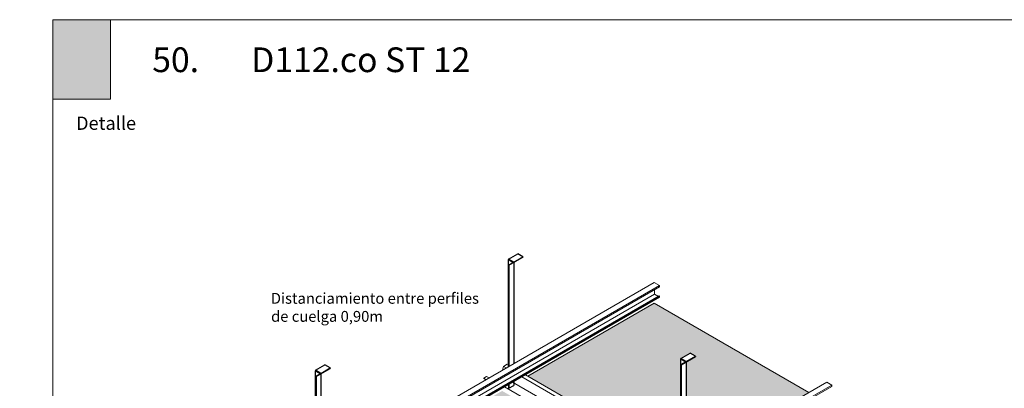
# Model space of a CAD drawing. Units: millimetres. Extents: x 5 to 162, y -7 to 10.
# Drawn here: x 161 to 162, y 4 to 5 of the extents above; entities that cross this region are included whole.
import ezdxf

# ---------------------------------------------------------------- set-up
doc = ezdxf.new("R2010")
doc.units = ezdxf.units.MM
for name, color, linetype in [('@_laminas', 7, 'Continuous'), ('Knauf', 140, 'Continuous'), ('SCHATT20', 131, 'Continuous'), ('TEXT3', 7, 'Continuous')]:
    doc.layers.add(name, color=color, linetype=linetype)
doc.layers.add('@_Ventana Grafica', color=7, linetype='Continuous', plot=False)
doc.layers.add('Knauf_C-1 Cielo ST', color=7, linetype='Continuous', lineweight=9, true_color=0xf37820)
doc.styles.add('1', font='arial.ttf', dxfattribs={"height": 7})
doc.styles.add('UNIV', font='arial.ttf')
pattern_1 = [(0, (-0.0515, 9.367), (0, 6.985), [5.08, -1.905]), (90, (-0.0515, 9.367), (-6.985, 4e-16), [5.08, -1.905])]

# ---------------------------------------------------------------- blocks, each defined once
blk = doc.blocks.new('A$C6FF06288')
at = {"layer": '@_Ventana Grafica', "color": 7, "lineweight": 0, "ltscale": 0.5}
blk.add_lwpolyline([(0, 0), (141.576, 0), (141.576, -106.631), (0, -106.631)], close=True, dxfattribs=at)
at = {"layer": 'Knauf', "insert": (2.252, -9.373), "char_height": 1.288, "attachment_point": 1, "style": '1'}
blk.add_mtext_dynamic_manual_height_columns('Detalle', width=10.61426, gutter_width=35, heights=[0], dxfattribs=at)
blk = doc.blocks.new('A$C340C4509')
at = {"layer": '@_laminas', "color": 9, "true_color": 0xc7c8ca}
for points in [[(-4.84, 96.64), (3.72, 101.58)], [(8.56, 98.79), (3.72, 101.58)], [(-5.16, 96.1), (-4.84, 96.28)], [(-5.16, 96.1), (-5.16, -2.98)], [(-0.63, 93.48), (-5.16, 96.1)], [(0, 93.85), (-4.84, 96.64)], [(-4.84, 96.64), (-4.84, 96.28)], [(0, 93.48), (-4.84, 96.28)], [(-4.4, 90.94), (-4.71, 91.13), (-0.63, 93.48)], [(-4.71, 91.13), (-4.71, -2.72)], [(-4.4, 90.94), (8.56, 98.42)], [(-4.4, 90.94), (-4.4, -2.54)], [(0, 93.85), (8.56, 98.79)], [(0, 93.48), (0, 93.85)], [(0, 93.48), (0, 0)], [(8.56, 98.79), (8.56, 98.42)], [(0, -16.32), (0, -20.09)], [(-4.71, -19.04), (-4.71, -22.44)], [(-4.4, -22.62), (-4.71, -22.44)], [(-4.4, -18.86), (-4.4, -22.62)], [(-4.4, -22.62), (0, -20.09)]]:
    blk.add_lwpolyline(points, dxfattribs=at)

msp = doc.modelspace()

# ---------------------------------------------------------------- hatches: boundary and pattern name
at = {"layer": 'Knauf_C-1 Cielo ST', "ltscale": 2}
h = msp.add_hatch(color=256, dxfattribs=at)
h.dxf.hatch_style = 1
h.paths.add_polyline_path([(161.46979, 4.66197), (161.5002, 4.66197), (161.5002, 4.62015), (161.46979, 4.62015)])
at = {"layer": 'SCHATT20'}
h = msp.add_hatch(dxfattribs=at)
h.set_pattern_fill('ANGLE', color=256)
h.set_pattern_definition(pattern_1)
edge = h.paths.add_edge_path()
edge.add_line((161.6437, 4.55578), (161.56779, 4.55578))
edge.add_line((161.56779, 4.55578), (161.56779, 4.5527))
edge.add_arc((161.56779, 4.55096), 0.00174, 0, 90, ccw=False)
edge.add_arc((161.56779, 4.55096), 0.00174, -180, 0, ccw=False)
edge.add_arc((161.56779, 4.55096), 0.00174, 90, 180, ccw=False)
edge.add_line((161.56779, 4.5527), (161.56779, 4.55578))
edge.add_line((161.56779, 4.55578), (161.5669, 4.55578))
edge.add_line((161.5669, 4.55578), (161.5669, 4.55479))
edge.add_arc((161.56868, 4.55025), 0.00488, 111.3836, 180.9386)
edge.add_line((161.5638, 4.55017), (161.5638, 4.54698))
edge.add_line((161.5638, 4.54698), (161.56436, 4.54717))
edge.add_line((161.56436, 4.54717), (161.56467, 4.54686))
edge.add_line((161.56467, 4.54686), (161.56436, 4.54668))
edge.add_line((161.56436, 4.54668), (161.5638, 4.54649))
edge.add_line((161.5638, 4.54649), (161.5638, 4.54441))
edge.add_line((161.5638, 4.54441), (161.56436, 4.54459))
edge.add_line((161.56436, 4.54459), (161.56467, 4.54428))
edge.add_line((161.56467, 4.54428), (161.56436, 4.5441))
edge.add_line((161.56436, 4.5441), (161.5638, 4.54392))
edge.add_line((161.5638, 4.54392), (161.5638, 4.54183))
edge.add_line((161.5638, 4.54183), (161.56436, 4.54202))
edge.add_line((161.56436, 4.54202), (161.56467, 4.54171))
edge.add_line((161.56467, 4.54171), (161.56436, 4.54152))
edge.add_line((161.56436, 4.54152), (161.5638, 4.54134))
edge.add_line((161.5638, 4.54134), (161.5638, 4.5399))
edge.add_line((161.5638, 4.5399), (161.6437, 4.5399))
edge.add_line((161.6437, 4.5399), (161.6437, 4.55578))
h.paths.add_polyline_path([(161.6723, 4.55578), (161.6437, 4.55578), (161.6437, 4.5399), (161.6723, 4.5399)])
edge = h.paths.add_edge_path()
edge.add_line((161.5638, 4.54649), (161.56436, 4.54668))
edge.add_line((161.56436, 4.54668), (161.56467, 4.54686))
edge.add_line((161.56467, 4.54686), (161.56436, 4.54717))
edge.add_line((161.56436, 4.54717), (161.5638, 4.54698))
edge.add_line((161.5638, 4.54698), (161.5638, 4.55017))
edge.add_arc((161.56868, 4.55025), 0.00488, 111.3836, 180.9386, ccw=False)
edge.add_line((161.5669, 4.55479), (161.55847, 4.55479))
edge.add_line((161.55847, 4.55479), (161.55847, 4.55578))
edge.add_line((161.55847, 4.55578), (161.56379, 4.55578))
edge.add_line((161.56379, 4.55578), (161.56379, 4.5399))
edge.add_line((161.56379, 4.5399), (161.56157, 4.5399))
edge.add_line((161.56157, 4.5399), (161.56157, 4.54059))
edge.add_line((161.56157, 4.54059), (161.56436, 4.54152))
edge.add_line((161.56436, 4.54152), (161.56467, 4.54171))
edge.add_line((161.56467, 4.54171), (161.56436, 4.54202))
edge.add_line((161.56436, 4.54202), (161.5638, 4.54183))
edge.add_line((161.5638, 4.54183), (161.5638, 4.54392))
edge.add_line((161.5638, 4.54392), (161.56436, 4.5441))
edge.add_line((161.56436, 4.5441), (161.56467, 4.54428))
edge.add_line((161.56467, 4.54428), (161.56436, 4.54459))
edge.add_line((161.56436, 4.54459), (161.5638, 4.54441))
edge.add_line((161.5638, 4.54441), (161.5638, 4.54649))
h.paths.add_polyline_path([(161.56379, 4.55578), (161.45239, 4.55578), (161.45239, 4.5399), (161.56379, 4.5399)])
h = msp.add_hatch(dxfattribs=at)
h.set_pattern_fill('ANGLE', color=256)
h.set_pattern_definition(pattern_1)
edge = h.paths.add_edge_path()
edge.add_line((161.80647, 4.53963), (161.80616, 4.53945))
edge.add_line((161.80616, 4.53945), (161.8056, 4.53926))
edge.add_line((161.8056, 4.53926), (161.8056, 4.53718))
edge.add_line((161.8056, 4.53718), (161.80616, 4.53736))
edge.add_line((161.80616, 4.53736), (161.80647, 4.53705))
edge.add_line((161.80647, 4.53705), (161.80616, 4.53687))
edge.add_line((161.80616, 4.53687), (161.8056, 4.53668))
edge.add_line((161.8056, 4.53668), (161.8056, 4.5346))
edge.add_line((161.8056, 4.5346), (161.80616, 4.53479))
edge.add_line((161.80616, 4.53479), (161.80647, 4.53447))
edge.add_line((161.80647, 4.53447), (161.80616, 4.53429))
edge.add_line((161.80616, 4.53429), (161.8056, 4.53411))
edge.add_line((161.8056, 4.53411), (161.8056, 4.53202))
edge.add_line((161.8056, 4.53202), (161.80616, 4.53221))
edge.add_line((161.80616, 4.53221), (161.80647, 4.5319))
edge.add_line((161.80647, 4.5319), (161.80616, 4.53172))
edge.add_line((161.80616, 4.53172), (161.8056, 4.53153))
edge.add_line((161.8056, 4.53153), (161.8056, 4.54356))
edge.add_line((161.8056, 4.54356), (161.80337, 4.54281))
edge.add_line((161.80337, 4.54281), (161.80337, 4.53078))
edge.add_line((161.80337, 4.53078), (161.80282, 4.53059))
edge.add_line((161.80282, 4.53059), (161.80251, 4.5309))
edge.add_line((161.80251, 4.5309), (161.80282, 4.53109))
edge.add_line((161.80282, 4.53109), (161.80337, 4.53127))
edge.add_line((161.80337, 4.53127), (161.80337, 4.53336))
edge.add_line((161.80337, 4.53336), (161.80282, 4.53317))
edge.add_line((161.80282, 4.53317), (161.80251, 4.53348))
edge.add_line((161.80251, 4.53348), (161.80282, 4.53366))
edge.add_line((161.80282, 4.53366), (161.80337, 4.53385))
edge.add_line((161.80337, 4.53385), (161.80337, 4.53593))
edge.add_line((161.80337, 4.53593), (161.80282, 4.53575))
edge.add_line((161.80282, 4.53575), (161.80251, 4.53606))
edge.add_line((161.80251, 4.53606), (161.80282, 4.53624))
edge.add_line((161.80282, 4.53624), (161.80337, 4.53643))
edge.add_line((161.80337, 4.53643), (161.80337, 4.53851))
edge.add_line((161.80337, 4.53851), (161.80282, 4.53832))
edge.add_line((161.80282, 4.53832), (161.80251, 4.53864))
edge.add_line((161.80251, 4.53864), (161.80282, 4.53882))
edge.add_line((161.80282, 4.53882), (161.80337, 4.539))
edge.add_line((161.80337, 4.539), (161.80337, 4.53992))
edge.add_line((161.80337, 4.53992), (161.79557, 4.53992))
edge.add_line((161.79557, 4.53992), (161.79557, 4.55034))
edge.add_arc((161.79828, 4.5504), 0.00272, 93.572, 181.2817, ccw=False)
edge.add_line((161.79812, 4.55311), (161.80028, 4.5532))
edge.add_line((161.80028, 4.5532), (161.80028, 4.5537))
edge.add_line((161.80028, 4.5537), (161.8087, 4.5537))
edge.add_line((161.8087, 4.5537), (161.8087, 4.55354))
edge.add_line((161.8087, 4.55354), (161.86502, 4.55579))
edge.add_line((161.86502, 4.55579), (161.90379, 4.55579))
edge.add_line((161.90379, 4.55579), (161.90379, 4.53992))
edge.add_line((161.90379, 4.53992), (161.80618, 4.53992))
edge.add_line((161.80618, 4.53992), (161.80647, 4.53963))
edge = h.paths.add_edge_path(flags=16)
edge.add_arc((161.81048, 4.54817), 0.00488, 111.3836, 179.0614)
edge.add_line((161.8056, 4.54825), (161.8056, 4.54491))
edge.add_line((161.8056, 4.54491), (161.80616, 4.54509))
edge.add_line((161.80616, 4.54509), (161.80647, 4.54478))
edge.add_line((161.80647, 4.54478), (161.80616, 4.5446))
edge.add_line((161.80616, 4.5446), (161.8056, 4.54441))
edge.add_line((161.8056, 4.54441), (161.8056, 4.54233))
edge.add_line((161.8056, 4.54233), (161.80616, 4.54252))
edge.add_line((161.80616, 4.54252), (161.80647, 4.5422))
edge.add_line((161.80647, 4.5422), (161.80616, 4.54202))
edge.add_line((161.80616, 4.54202), (161.80282, 4.5409))
edge.add_line((161.80282, 4.5409), (161.80251, 4.54121))
edge.add_line((161.80251, 4.54121), (161.80282, 4.54139))
edge.add_line((161.80282, 4.54139), (161.80337, 4.54158))
edge.add_line((161.80337, 4.54158), (161.80337, 4.54366))
edge.add_line((161.80337, 4.54366), (161.80282, 4.54348))
edge.add_line((161.80282, 4.54348), (161.80251, 4.54379))
edge.add_line((161.80251, 4.54379), (161.80282, 4.54397))
edge.add_line((161.80282, 4.54397), (161.80337, 4.54416))
edge.add_line((161.80337, 4.54416), (161.80337, 4.54825))
edge.add_arc((161.7985, 4.54817), 0.00488, 0.9393, 68.6164)
edge.add_line((161.80028, 4.55271), (161.8087, 4.55271))
edge = h.paths.add_edge_path()
edge.add_arc((161.77644, 4.54798), 0.00488, 0.9393, 68.6164)
edge.add_line((161.77822, 4.55252), (161.77822, 4.55357))
edge.add_line((161.77822, 4.55357), (161.72265, 4.55579))
edge.add_line((161.72265, 4.55579), (161.68388, 4.55579))
edge.add_line((161.68388, 4.55579), (161.68388, 4.53992))
edge.add_line((161.68388, 4.53992), (161.72265, 4.53992))
edge.add_line((161.72265, 4.53992), (161.78132, 4.53992))
edge.add_line((161.78132, 4.53992), (161.78132, 4.5409))
edge.add_line((161.78132, 4.5409), (161.78076, 4.54071))
edge.add_line((161.78076, 4.54071), (161.78045, 4.54102))
edge.add_line((161.78045, 4.54102), (161.78076, 4.5412))
edge.add_line((161.78076, 4.5412), (161.78132, 4.54139))
edge.add_line((161.78132, 4.54139), (161.78132, 4.54347))
edge.add_line((161.78132, 4.54347), (161.78076, 4.54329))
edge.add_line((161.78076, 4.54329), (161.78045, 4.5436))
edge.add_line((161.78045, 4.5436), (161.78076, 4.54378))
edge.add_line((161.78076, 4.54378), (161.78132, 4.54397))
edge.add_line((161.78132, 4.54397), (161.78132, 4.54806))
edge = h.paths.add_edge_path()
edge.add_line((161.78938, 4.55312), (161.78432, 4.55332))
edge.add_arc((161.78258, 4.55332), 0.00174, -184.6547, 0.0735, ccw=False)
edge.add_line((161.78085, 4.55346), (161.77822, 4.55357))
edge.add_line((161.77822, 4.55357), (161.77822, 4.55252))
edge.add_arc((161.77644, 4.54798), 0.00488, 0.9393, 68.6164, ccw=False)
edge.add_line((161.78132, 4.54806), (161.78132, 4.54397))
edge.add_line((161.78132, 4.54397), (161.78076, 4.54378))
edge.add_line((161.78076, 4.54378), (161.78045, 4.5436))
edge.add_line((161.78045, 4.5436), (161.78076, 4.54329))
edge.add_line((161.78076, 4.54329), (161.78132, 4.54347))
edge.add_line((161.78132, 4.54347), (161.78132, 4.54139))
edge.add_line((161.78132, 4.54139), (161.78076, 4.5412))
edge.add_line((161.78076, 4.5412), (161.78045, 4.54102))
edge.add_line((161.78045, 4.54102), (161.78076, 4.54071))
edge.add_line((161.78076, 4.54071), (161.78132, 4.5409))
edge.add_line((161.78132, 4.5409), (161.78132, 4.53992))
edge.add_line((161.78132, 4.53992), (161.7921, 4.53992))
edge.add_line((161.7921, 4.53992), (161.7921, 4.55034))
edge.add_arc((161.78929, 4.55032), 0.0028, 0.5046, 88.2142)
h = msp.add_hatch(dxfattribs=at)
h.set_pattern_fill('ANGLE', color=256)
h.set_pattern_definition(pattern_1)
h.paths.add_polyline_path([(161.57284, 4.52705), (161.57236, 4.52689), (161.57209, 4.52716), (161.57236, 4.52732), (161.57284, 4.52748), (161.57284, 4.53103, 0.304191), (161.57015, 4.53491), (161.57015, 4.53564), (161.56663, 4.5355, 0.247973), (161.56446, 4.53418), (161.56467, 4.53397), (161.56425, 4.53373, 0.094152), (161.56408, 4.53273), (161.56408, 4.53162), (161.56436, 4.53171), (161.56467, 4.5314), (161.56436, 4.53122), (161.56408, 4.53112), (161.56408, 4.52904), (161.56436, 4.52913), (161.56467, 4.52882), (161.56436, 4.52864), (161.56408, 4.52855), (161.56408, 4.52646), (161.56436, 4.52656), (161.56467, 4.52624), (161.56436, 4.52606), (161.56408, 4.52597), (161.56408, 4.52389), (161.56436, 4.52398), (161.56467, 4.52367), (161.56436, 4.52349), (161.56408, 4.52339), (161.56408, 4.52232), (161.57284, 4.52232), (161.57284, 4.52258), (161.57236, 4.52242), (161.57209, 4.52269), (161.57236, 4.52284), (161.57284, 4.523), (161.57284, 4.52481), (161.57236, 4.52465), (161.57209, 4.52492), (161.57236, 4.52508), (161.57284, 4.52524)])
h.paths.add_polyline_path([(161.56061, 4.53273, 0.402553), (161.55789, 4.53551), (161.55487, 4.53563), (161.55487, 4.53525, 0.313165), (161.55218, 4.53124), (161.55218, 4.52848), (161.55266, 4.52864), (161.55293, 4.52837), (161.55266, 4.52821), (161.55218, 4.52805), (161.55218, 4.52624), (161.55266, 4.5264), (161.55293, 4.52613), (161.55266, 4.52597), (161.55218, 4.52581), (161.55218, 4.524), (161.55266, 4.52416), (161.55293, 4.52389), (161.55266, 4.52373), (161.55218, 4.52357), (161.55218, 4.52232), (161.56061, 4.52232)])
h.paths.add_polyline_path([(161.55024, 4.53138, 0.304191), (161.54756, 4.53525), (161.54756, 4.53592), (161.49116, 4.53818), (161.45239, 4.53818), (161.45239, 4.5223), (161.49116, 4.5223), (161.55024, 4.52231), (161.55024, 4.52292), (161.54976, 4.52276), (161.54949, 4.52303), (161.54976, 4.52319), (161.55024, 4.52335), (161.55024, 4.52516), (161.54976, 4.525), (161.54949, 4.52527), (161.54976, 4.52542), (161.55024, 4.52559), (161.55024, 4.5274), (161.54976, 4.52723), (161.54949, 4.52751), (161.54976, 4.52766), (161.55024, 4.52782)])
h = msp.add_hatch(dxfattribs=at)
h.set_pattern_fill('ANGLE', color=256)
h.set_pattern_definition(pattern_1)
h.paths.add_polyline_path([(161.6723, 4.53818), (161.63353, 4.53818), (161.57747, 4.53594), (161.57747, 4.53491, 0.313165), (161.57478, 4.5309), (161.57478, 4.52813), (161.57526, 4.52829), (161.57553, 4.52802), (161.57526, 4.52787), (161.57478, 4.5277), (161.57478, 4.52589), (161.57526, 4.52606), (161.57553, 4.52578), (161.57526, 4.52563), (161.57478, 4.52547), (161.57478, 4.52366), (161.57526, 4.52382), (161.57553, 4.52355), (161.57526, 4.52339), (161.57478, 4.52323), (161.57478, 4.52232), (161.63353, 4.52232), (161.6723, 4.52232)])
h = msp.add_hatch(dxfattribs=at)
h.set_pattern_fill('ANGLE', color=256)
h.set_pattern_definition(pattern_1)
h.paths.add_polyline_path([(161.80337, 4.52869), (161.80337, 4.53078), (161.80282, 4.53059), (161.80251, 4.5309), (161.80282, 4.53109), (161.80337, 4.53127), (161.80337, 4.53336), (161.80282, 4.53317), (161.80251, 4.53348), (161.80282, 4.53366), (161.80337, 4.53385), (161.80337, 4.53593), (161.80282, 4.53575), (161.80251, 4.53606), (161.80282, 4.53624), (161.80337, 4.53643), (161.80337, 4.53819), (161.79749, 4.53819), (161.79749, 4.53733, 0.313165), (161.7948, 4.53332), (161.7948, 4.53055), (161.79528, 4.53072), (161.79556, 4.53044), (161.79528, 4.53029), (161.7948, 4.53013), (161.7948, 4.52832), (161.79528, 4.52848), (161.79556, 4.52821), (161.79528, 4.52805), (161.7948, 4.52789), (161.7948, 4.52608), (161.79528, 4.52624), (161.79556, 4.52597), (161.79528, 4.52581), (161.7948, 4.52565), (161.7948, 4.52384), (161.79528, 4.524), (161.79556, 4.52373), (161.79528, 4.52358), (161.7948, 4.52341), (161.7948, 4.52232), (161.80337, 4.52232), (161.80337, 4.52305), (161.80282, 4.52286), (161.80251, 4.52317), (161.80282, 4.52335), (161.80616, 4.52448), (161.80647, 4.52417), (161.80616, 4.52398), (161.8056, 4.5238), (161.8056, 4.52232), (161.90379, 4.52232), (161.90379, 4.53819), (161.8056, 4.53819), (161.8056, 4.53718), (161.80616, 4.53736), (161.80647, 4.53705), (161.80616, 4.53687), (161.8056, 4.53668), (161.8056, 4.5346), (161.80616, 4.53479), (161.80647, 4.53447), (161.80616, 4.53429), (161.8056, 4.53411), (161.8056, 4.53202), (161.80616, 4.53221), (161.80647, 4.5319), (161.80616, 4.53172), (161.8056, 4.53153), (161.8056, 4.52944)])
h.paths.add_polyline_path([(161.80251, 4.52575), (161.80282, 4.52544), (161.80616, 4.52656), (161.80647, 4.52674)], flags=16)
h.paths.add_polyline_path([(161.80251, 4.52833), (161.80282, 4.52802), (161.80616, 4.52914), (161.80647, 4.52932)], flags=16)
h.paths.add_polyline_path([(161.79287, 4.53346, 0.304191), (161.79018, 4.53733), (161.79018, 4.53819), (161.78355, 4.53819), (161.78355, 4.53699), (161.7841, 4.53717), (161.78441, 4.53686), (161.7841, 4.53668), (161.78355, 4.53649), (161.78355, 4.53441), (161.7841, 4.53459), (161.78441, 4.53428), (161.7841, 4.5341), (161.78355, 4.53392), (161.78355, 4.53183), (161.7841, 4.53202), (161.78441, 4.53171), (161.7841, 4.53153), (161.78355, 4.53134), (161.78355, 4.52925), (161.7841, 4.52944), (161.78441, 4.52913), (161.7841, 4.52895), (161.78355, 4.52876), (161.78355, 4.52668), (161.7841, 4.52686), (161.78441, 4.52655), (161.7841, 4.52637), (161.78355, 4.52618), (161.78355, 4.5241), (161.7841, 4.52429), (161.78441, 4.52397), (161.7841, 4.52379), (161.78355, 4.52361), (161.78355, 4.52232), (161.79287, 4.52232), (161.79287, 4.52276), (161.79238, 4.5226), (161.79211, 4.52287), (161.79238, 4.52303), (161.79287, 4.52319), (161.79287, 4.525), (161.79238, 4.52484), (161.79211, 4.52511), (161.79238, 4.52527), (161.79287, 4.52543), (161.79287, 4.52724), (161.79238, 4.52708), (161.79211, 4.52735), (161.79238, 4.5275), (161.79287, 4.52766), (161.79287, 4.52948), (161.79238, 4.52931), (161.79211, 4.52958), (161.79238, 4.52974), (161.79287, 4.5299)])
h.paths.add_polyline_path([(161.78355, 4.53134), (161.7841, 4.53153), (161.78441, 4.53171), (161.7841, 4.53202), (161.78355, 4.53183), (161.78355, 4.53392), (161.7841, 4.5341), (161.78441, 4.53428), (161.7841, 4.53459), (161.78355, 4.53441), (161.78355, 4.53649), (161.7841, 4.53668), (161.78441, 4.53686), (161.7841, 4.53717), (161.78355, 4.53699), (161.78355, 4.53819), (161.68388, 4.53819), (161.68388, 4.52232), (161.78355, 4.52232), (161.78355, 4.52361), (161.7841, 4.52379), (161.78441, 4.52397), (161.7841, 4.52429), (161.78355, 4.5241), (161.78355, 4.52618), (161.7841, 4.52637), (161.78441, 4.52655), (161.7841, 4.52686), (161.78355, 4.52668), (161.78355, 4.52876), (161.7841, 4.52895), (161.78441, 4.52913), (161.7841, 4.52944), (161.78355, 4.52925)])
at = {"layer": 'SCHATT20', "transparency": 33554559}
h = msp.add_hatch(color=4, dxfattribs=at)
h.dxf.hatch_style = 1
h.paths.add_polyline_path([(161.50202, 4.34886), (161.48212, 4.33737), (161.61945, 4.25808), (161.63935, 4.26957), (161.59137, 4.29727), (161.57529, 4.28799), (161.57529, 4.28818), (161.57277, 4.28964), (161.57277, 4.29584), (161.58331, 4.30192)])
h.paths.add_polyline_path([(161.6047, 4.40814), (161.51553, 4.35666), (161.59579, 4.31032), (161.59579, 4.366), (161.59597, 4.3659), (161.60085, 4.36872), (161.60378, 4.36702), (161.59873, 4.3641), (161.59873, 4.31083), (161.68599, 4.36121)])
h.paths.add_polyline_path([(161.68406, 4.31504), (161.68424, 4.31494), (161.68912, 4.31775), (161.69205, 4.31606), (161.687, 4.31314), (161.687, 4.29708), (161.70321, 4.30644), (161.76767, 4.30644), (161.77426, 4.31024), (161.69405, 4.35656), (161.60488, 4.30507), (161.65286, 4.27737), (161.68406, 4.29539)])
h.paths.add_polyline_path([(161.88371, 4.36413), (161.79582, 4.31339), (161.80786, 4.30644), (161.87501, 4.30644), (161.87501, 4.32474), (161.87519, 4.32464), (161.88006, 4.32745), (161.883, 4.32576), (161.87795, 4.32284), (161.87795, 4.30644), (161.9191, 4.30644), (161.95137, 4.32507)])
h.paths.add_polyline_path([(161.79544, 4.4151), (161.70755, 4.36436), (161.78674, 4.31864), (161.78674, 4.37432), (161.78692, 4.37422), (161.79179, 4.37703), (161.79473, 4.37534), (161.78968, 4.37242), (161.78968, 4.31914), (161.87565, 4.36878)])
h.paths.add_polyline_path([(161.70609, 4.46668), (161.6182, 4.41594), (161.69847, 4.3696), (161.69847, 4.42528), (161.69865, 4.42518), (161.70352, 4.428), (161.70646, 4.4263), (161.70141, 4.42338), (161.70141, 4.37011), (161.78738, 4.41975)])
h.paths.add_polyline_path([(161.86739, 4.46594), (161.7861, 4.51287), (161.7196, 4.47448), (161.79986, 4.42814), (161.79986, 4.48382), (161.80004, 4.48372), (161.80492, 4.48654), (161.80786, 4.48484), (161.8028, 4.48192), (161.8028, 4.42865)])
h.paths.add_polyline_path([(161.88813, 4.43286), (161.88831, 4.43276), (161.89319, 4.43557), (161.89613, 4.43388), (161.89107, 4.43096), (161.89107, 4.37768), (161.95566, 4.41498), (161.87545, 4.46129), (161.80895, 4.42289), (161.88813, 4.37718)])
h.paths.add_polyline_path([(161.9764, 4.38328), (161.97658, 4.38318), (161.98146, 4.38599), (161.9844, 4.3843), (161.97934, 4.38138), (161.97934, 4.34124), (162.03129, 4.37131), (161.96372, 4.41033), (161.89722, 4.37193), (161.96487, 4.33287), (161.9764, 4.33954)])

# ---------------------------------------------------------------- linework, layer by layer
at = {"color": 0, "linetype": 'Continuous', "lineweight": 0, "extrusion": (5.55112e-16, 0.816497, 0.57735)}
for p, q in [((161.48212, 4.34818), (161.7861, 4.52368)), ((161.4848, 4.34663), (161.78878, 4.52213)), ((161.4848, 4.3459), (161.78878, 4.52141)), ((161.7861, 4.52368), (161.78878, 4.52213)), ((161.78624, 4.51994), (161.78624, 4.51755)), ((161.78878, 4.52213), (161.78878, 4.52141)), ((161.48226, 4.34204), (161.78624, 4.51755)), ((161.48464, 4.34114), (161.78862, 4.51664)), ((161.4848, 4.34104), (161.78878, 4.51654)), ((161.4848, 4.34043), (161.78878, 4.51593)), ((161.78624, 4.51755), (161.78822, 4.51641)), ((161.78862, 4.51664), (161.78878, 4.51654)), ((161.78878, 4.51654), (161.78878, 4.51593)), ((161.7861, 4.51287), (161.7196, 4.47448)), ((161.86739, 4.46594), (161.7861, 4.51287)), ((161.70685, 4.47961), (161.70635, 4.47764)), ((161.70878, 4.48073), (161.70685, 4.47961)), ((161.70685, 4.47961), (161.70831, 4.47877)), ((161.70878, 4.48073), (161.71024, 4.47989)), ((161.69788, 4.47432), (161.6964, 4.47347)), ((161.6964, 4.47347), (161.6964, 4.47321)), ((161.6964, 4.47347), (161.69776, 4.47268)), ((161.69788, 4.47432), (161.69924, 4.47354)), ((161.71636, 4.47412), (161.79896, 4.42643)), ((161.71829, 4.47523), (161.80089, 4.42755)), ((161.57277, 4.29584), (161.87675, 4.47134)), ((161.57546, 4.29429), (161.87944, 4.46979)), ((161.57546, 4.29356), (161.87944, 4.46907)), ((161.6964, 4.47321), (161.69753, 4.47255)), ((161.7073, 4.46889), (161.7899, 4.4212)), ((161.71153, 4.47133), (161.79413, 4.42364)), ((161.87675, 4.47134), (161.87944, 4.46979)), ((161.87944, 4.46979), (161.87944, 4.46907))]:
    msp.add_line(p, q, dxfattribs=at)
at = {"layer": 'Knauf_C-1 Cielo ST', "ltscale": 2}
msp.add_lwpolyline([(161.46979, 4.66197), (161.5002, 4.66197), (161.5002, 4.62015), (161.46979, 4.62015)], close=True, dxfattribs=at)

# ---------------------------------------------------------------- block references
at = {"color": 0, "linetype": 'Continuous', "lineweight": 0, "xscale": 0.0005698853452206349, "yscale": 0.0005698853452206349, "zscale": 0.0005698853452206349}
for p in [(161.71214, 4.48099), (161.8028, 4.42865), (161.61075, 4.42245)]:
    msp.add_blockref('A$C340C4509', p, dxfattribs=at)
at = {"layer": 'Knauf', "xscale": 0.005434756641474123, "yscale": 0.005434756641474123, "zscale": 0.005434756641474123}
msp.add_blockref('A$C6FF06288', (161.46979, 4.66197), dxfattribs=at)

# ---------------------------------------------------------------- texts
at = {"layer": 'Knauf', "color": 0, "insert": (161.52209, 4.64739), "char_height": 0.013, "attachment_point": 1, "style": '1'}
msp.add_mtext_dynamic_manual_height_columns('{\\fArial|b1|i0|c0|p34;50.^ID112.co ST 12}', width=0.894705, gutter_width=35, heights=[0], dxfattribs=at)
at = {"layer": 'TEXT3', "color": 7, "lineweight": -3, "insert": (161.58442, 4.51825), "char_height": 0.0056989, "width": 0.1108734, "attachment_point": 1, "style": 'UNIV'}
msp.add_mtext('\\pi0.00346;Distanciamiento entre perfiles \\P\\pi0.0264;de cuelga 0,90m', dxfattribs=at)

doc.saveas('drawing.dxf')
